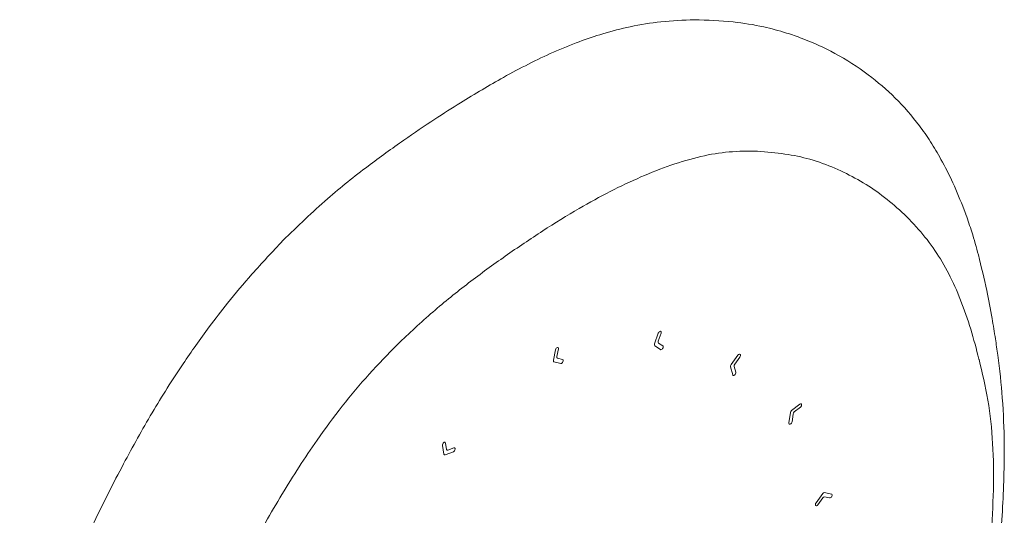
# Model space of a CAD drawing. Units: inches. Extents: x 6.1 to 30.7, y 3.7 to 25.9.
# Drawn here: x 23.3 to 27.7, y 23.7 to 25.9 of the extents above; entities that cross this region are included whole.
import ezdxf

# ---------------------------------------------------------------- set-up
doc = ezdxf.new("R2010")
doc.units = ezdxf.units.IN
doc.header["$MEASUREMENT"] = 0
doc.layers.add('WATERWORKS FITTINGS', color=7, linetype='Continuous')

# ---------------------------------------------------------------- blocks, each defined once
blk = doc.blocks.new('ISTH05 ISO')
at = {"layer": 'WATERWORKS FITTINGS', "color": 7, "linetype": 'Continuous', "lineweight": 15}
for p, q in [((3.1946, 1.5052), (3.1861, 1.5256)), ((1.8047, 0.9255), (1.8215, 0.9733)), ((1.8339, 0.9732), (1.8215, 0.9379)), ((1.8226, 0.9294), (1.8413, 0.9171)), ((1.3532, 0.8529), (1.3628, 0.8998)), ((1.3762, 0.9034), (1.3692, 0.8689)), ((1.8311, 0.9003), (1.8058, 0.917)), ((1.3863, 0.8388), (1.3559, 0.8459)), ((1.3719, 0.8618), (1.3942, 0.8566)), ((2.1466, 0.8332), (2.1769, 0.8753)), ((2.1849, 0.8667), (2.1625, 0.8357)), ((3.2529, 0.8569), (3.2527, 0.8581)), ((3.2529, 0.8569), (3.2532, 0.8559)), ((2.1534, 0.7872), (2.1438, 0.823)), ((2.1598, 0.8255), (2.1669, 0.7991)), ((2.4045, 0.5732), (2.4109, 0.619)), ((2.4166, 0.6288), (2.4531, 0.6573)), ((2.4555, 0.6428), (2.4286, 0.6219)), ((2.423, 0.6121), (2.4182, 0.5783)), ((0.8645, 0.4339), (0.8581, 0.4723)), ((0.9066, 0.4443), (0.8701, 0.4307)), ((0.8718, 0.483), (0.8765, 0.4547)), ((0.8822, 0.4515), (0.909, 0.4615)), ((2.5254, 0.2157), (2.5558, 0.2578)), ((2.5558, 0.2381), (2.5334, 0.2072)), ((2.5638, 0.2624), (2.5941, 0.2553)), ((2.5861, 0.2376), (2.5638, 0.2427))]:
    blk.add_line(p, q, dxfattribs=at)
at = {"layer": 'WATERWORKS FITTINGS', "color": 7, "linetype": 'Continuous', "lineweight": 15, "flags": 128}
for points in [[(1.8215, 0.9733), (1.8232, 0.9767), (1.8256, 0.9796), (1.8283, 0.9816), (1.8309, 0.9822), (1.833, 0.9815), (1.8343, 0.9795), (1.8347, 0.9766), (1.8339, 0.9732)], [(1.3628, 0.8998), (1.364, 0.9033), (1.366, 0.9065), (1.3686, 0.909), (1.3713, 0.9104), (1.3737, 0.9104), (1.3755, 0.9091), (1.3764, 0.9066), (1.3762, 0.9034)], [(1.8413, 0.9171), (1.8427, 0.9153), (1.8431, 0.9125), (1.8425, 0.9091), (1.8409, 0.9056), (1.8386, 0.9026), (1.8359, 0.9006), (1.8333, 0.8997), (1.8311, 0.9003)], [(2.1769, 0.8753), (2.1794, 0.878), (2.1821, 0.8796), (2.1846, 0.8799), (2.1866, 0.8789), (2.1877, 0.8767), (2.1877, 0.8735), (2.1867, 0.8701), (2.1849, 0.8667)], [(1.3559, 0.8459), (1.3551, 0.8462), (1.3544, 0.8467), (1.3538, 0.8474), (1.3534, 0.8482), (1.3531, 0.8492), (1.353, 0.8504), (1.353, 0.8516), (1.3532, 0.8529)], [(1.3692, 0.8689), (1.369, 0.8676), (1.3689, 0.8663), (1.3691, 0.8652), (1.3693, 0.8641), (1.3698, 0.8633), (1.3704, 0.8626), (1.3711, 0.8621), (1.3719, 0.8618)], [(1.3942, 0.8566), (1.3961, 0.8554), (1.3971, 0.8531), (1.3971, 0.8499), (1.396, 0.8464), (1.394, 0.8431), (1.3915, 0.8405), (1.3887, 0.839), (1.3863, 0.8388)], [(2.1669, 0.7991), (2.167, 0.7961), (2.1662, 0.7926), (2.1644, 0.7892), (2.1619, 0.7865), (2.1592, 0.7847), (2.1566, 0.7842), (2.1546, 0.7851), (2.1534, 0.7872)], [(2.4531, 0.6573), (2.4558, 0.6588), (2.4583, 0.6589), (2.4601, 0.6578), (2.4611, 0.6554), (2.4611, 0.6522), (2.46, 0.6487), (2.458, 0.6454), (2.4555, 0.6428)], [(2.4182, 0.5783), (2.4172, 0.5748), (2.4154, 0.5715), (2.4129, 0.5688), (2.4102, 0.5671), (2.4076, 0.5668), (2.4057, 0.5678), (2.4046, 0.5701), (2.4045, 0.5732)], [(0.8581, 0.4723), (0.8581, 0.4755), (0.8592, 0.479), (0.8612, 0.4823), (0.8637, 0.4849), (0.8664, 0.4864), (0.8689, 0.4866), (0.8708, 0.4854), (0.8718, 0.483)], [(0.909, 0.4615), (0.9116, 0.4618), (0.9135, 0.4608), (0.9146, 0.4586), (0.9147, 0.4555), (0.9137, 0.452), (0.9118, 0.4486), (0.9093, 0.4459), (0.9066, 0.4443)], [(2.5941, 0.2553), (2.596, 0.2542), (2.597, 0.2518), (2.5969, 0.2486), (2.5958, 0.2451), (2.5938, 0.2418), (2.5913, 0.2392), (2.5886, 0.2377), (2.5861, 0.2376)], [(2.5334, 0.2072), (2.5309, 0.2045), (2.5282, 0.2028), (2.5257, 0.2025), (2.5237, 0.2035), (2.5226, 0.2058), (2.5226, 0.2089), (2.5236, 0.2124), (2.5254, 0.2157)]]:
    blk.add_lwpolyline(points, dxfattribs=at)
at = {"layer": 'WATERWORKS FITTINGS', "color": 7, "linetype": 'Continuous', "lineweight": 15}
for centre, radius, start, end in [((1.8111, 0.922), 0.0073, 151.5358, 223.3797), ((1.828, 0.9345), 0.0073, 151.5358, 223.3797), ((2.1728, 0.8275), 0.0132, 141.3507, 188.7863), ((2.1568, 0.825), 0.0132, 141.3507, 188.7863), ((2.4266, 0.6165), 0.0159, 129.1416, 170.8584), ((2.4386, 0.6096), 0.0159, 129.1416, 170.8584), ((0.8804, 0.455), 0.00393, 183.9597, 296.0295), ((0.8684, 0.4342), 0.00393, 183.9597, 296.0295), ((2.5636, 0.2535), 0.00889, 88.7617, 151.233), ((2.5636, 0.2339), 0.00889, 88.7617, 151.233)]:
    blk.add_arc(centre, radius, start, end, dxfattribs=at)
for points, knots in [([(1.9824, 2.3744), (1.9328, 2.3724), (1.8392, 2.3685), (1.7022, 2.346), (1.5804, 2.3147), (1.4658, 2.2761), (1.3549, 2.231), (1.2419, 2.177), (1.1359, 2.1202), (1.0347, 2.0619), (0.9323, 1.9999), (0.8158, 1.9255), (0.6781, 1.832), (0.5181, 1.7163), (0.3363, 1.5723), (0.2123, 1.4518), (0.1457, 1.3872)], [0, 0, 0, 0, 0.086811, 0.163732, 0.230771, 0.287848, 0.349963, 0.409143, 0.468346, 0.519081, 0.570596, 0.631822, 0.705329, 0.79115, 0.889359, 1, 1, 1, 1]), ([(3.1861, 1.5256), (3.1701, 1.5663), (3.139, 1.6456), (3.0864, 1.7455), (3.0377, 1.8293), (2.9718, 1.9237), (2.8814, 2.0271), (2.7554, 2.1354), (2.6164, 2.2246), (2.4915, 2.2817), (2.3841, 2.3188), (2.2827, 2.346), (2.1468, 2.3687), (2.041, 2.3724), (1.9824, 2.3744)], [0, 0, 0, 0, 0.071837, 0.140003, 0.196229, 0.250614, 0.35627, 0.461528, 0.579169, 0.686553, 0.735333, 0.803882, 0.89208, 1, 1, 1, 1]), ([(0.6571, 0.9237), (0.7095, 0.9729), (0.8139, 1.0708), (0.9754, 1.2005), (1.1393, 1.3201), (1.304, 1.4312), (1.4604, 1.5279), (1.6067, 1.6082), (1.7435, 1.6734), (1.8788, 1.7266), (2.0108, 1.7657), (2.1404, 1.7873), (2.2221, 1.7871), (2.264, 1.7869)], [0, 0, 0, 0, 0.100022, 0.199029, 0.299342, 0.401127, 0.499966, 0.584308, 0.66749, 0.750008, 0.833608, 0.914629, 1, 1, 1, 1]), ([(2.264, 1.7869), (2.3051, 1.7835), (2.3855, 1.7767), (2.5015, 1.7526), (2.6096, 1.7132), (2.7129, 1.6619), (2.8092, 1.5996), (2.9, 1.5256), (2.9834, 1.441), (3.0572, 1.3458), (3.1202, 1.2404), (3.1724, 1.1216), (3.2174, 0.9942), (3.241, 0.9029), (3.2527, 0.8581)], [0, 0, 0, 0, 0.084595, 0.165112, 0.249993, 0.333208, 0.416602, 0.500019, 0.586684, 0.669825, 0.749934, 0.832654, 0.917726, 1, 1, 1, 1]), ([(3.2503, 1.3232), (3.241, 1.357), (3.2244, 1.4183), (3.2035, 1.4779), (3.1945, 1.5036)], [0, 0, 0, 0, 0.569411, 1, 1, 1, 1]), ([(0.1457, 1.3872), (0.0994, 1.3379), (0.0151, 1.2482), (-0.0939, 1.118), (-0.1768, 1.0108), (-0.2426, 0.9202), (-0.3297, 0.7941), (-0.4401, 0.6188), (-0.5715, 0.3817), (-0.6955, 0.1374), (-0.7856, -0.058), (-0.8481, -0.2023), (-0.8937, -0.3115), (-0.9491, -0.4503), (-1.0134, -0.6189), (-1.0578, -0.7413), (-1.0819, -0.8082)], [0, 0, 0, 0, 0.082839, 0.150648, 0.203496, 0.243549, 0.282623, 0.383311, 0.484937, 0.598537, 0.703511, 0.737738, 0.784372, 0.843612, 0.915512, 1, 1, 1, 1]), ([(3.3208, -0.2497), (3.3253, -0.2082), (3.3351, -0.1153), (3.3472, 0.0289), (3.3581, 0.1772), (3.3645, 0.3283), (3.3667, 0.4968), (3.3599, 0.675), (3.3428, 0.8351), (3.3254, 0.9547), (3.3094, 1.0516), (3.286, 1.1776), (3.2632, 1.2705), (3.2503, 1.3232)], [0.0326429, 0.0326429, 0.0326429, 0.0326429, 0.1053409, 0.1961197, 0.2977056, 0.3973131, 0.4904414, 0.618149, 0.7318187, 0.7740131, 0.8273824, 0.9022445, 1, 1, 1, 1]), ([(-0.446, -1.0464), (-0.4451, -1.0438), (-0.4425, -1.0368), (-0.4345, -1.0148), (-0.4243, -0.987), (-0.4131, -0.9563), (-0.405, -0.9343), (-0.3941, -0.9046), (-0.3804, -0.8676), (-0.3638, -0.8236), (-0.3421, -0.767), (-0.3139, -0.6961), (-0.2777, -0.6085), (-0.2274, -0.4901), (-0.163, -0.343), (-0.0845, -0.1689), (0.0138, 0.0309), (0.1389, 0.2551), (0.2782, 0.4709), (0.4098, 0.6497), (0.53, 0.7931), (0.6147, 0.8801), (0.6571, 0.9237)], [0, 0, 0, 0, 0.003599, 0.010006, 0.031246, 0.043178, 0.0536, 0.062512, 0.085409, 0.106254, 0.125051, 0.166002, 0.20733, 0.250091, 0.335377, 0.418185, 0.500153, 0.625326, 0.750705, 0.833368, 0.916569, 1, 1, 1, 1]), ([(3.2532, 0.8559), (3.2675, 0.7965), (3.2959, 0.6777), (3.317, 0.4823), (3.3191, 0.2748), (3.3085, 0.0742), (3.2932, -0.1144), (3.2743, -0.2913), (3.251, -0.4687), (3.2229, -0.6489), (3.2008, -0.7693), (3.1896, -0.8306)], [0, 0, 0, 0, 0.124978, 0.249953, 0.374885, 0.499954, 0.600032, 0.699648, 0.800948, 0.898849, 1, 1, 1, 1])]:
    blk.add_open_spline(points, degree=3, knots=knots, dxfattribs=at)

msp = doc.modelspace()

# ---------------------------------------------------------------- block references
at = {"layer": 'WATERWORKS FITTINGS'}
msp.add_blockref('ISTH05 ISO', (24.3605, 23.5286), dxfattribs=at)

doc.saveas('drawing.dxf')
